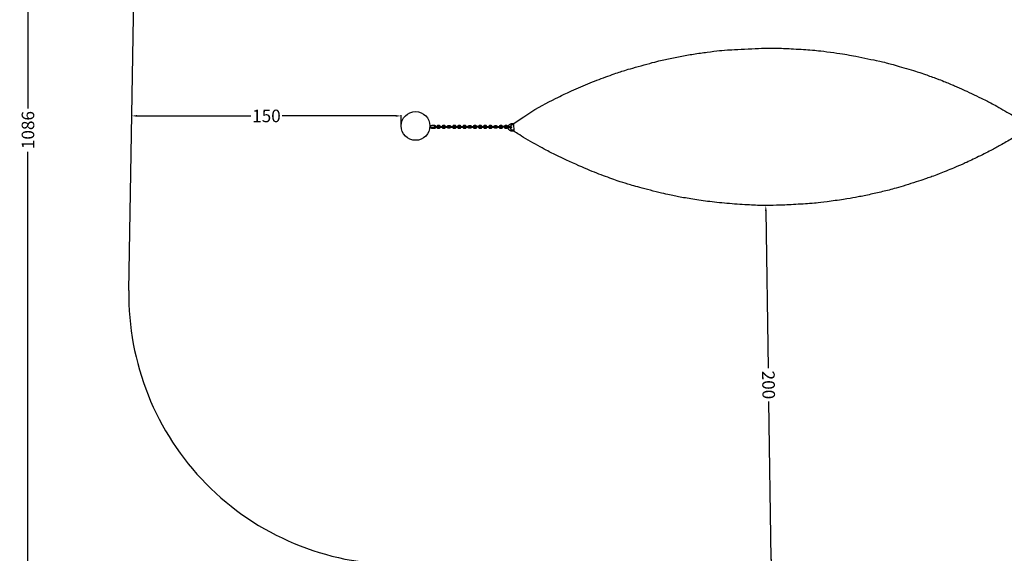
# Model space of a CAD drawing. Units: millimetres. Extents: x -50 to 1046, y -1154 to 31.
# Drawn here: x -50 to 498, y -823 to -525 of the extents above; entities that cross this region are included whole.
import ezdxf

# ---------------------------------------------------------------- set-up
doc = ezdxf.new("R2010")
doc.units = ezdxf.units.MM
doc.header["$MEASUREMENT"] = 0
for name, color, linetype, true_color in [('Dimensions', 7, 'Continuous', 0x000000), ('Equipment', 7, 'Continuous', 0x000000), ('Safety area', 7, 'Continuous', 0x000000)]:
    doc.layers.add(name, color=color, linetype=linetype, true_color=true_color)
doc.styles.add('Arial', font='txt')
doc.dimstyles.new('Default', dxfattribs={"dimtxt": 7, "dimasz": 3, "dimexe": 0.5, "dimexo": 0.5, "dimgap": 0.25, "dimtad": 0, "dimtoh": 1, "dimdec": 0, "dimzin": 1, "dimdsep": 46, "dimtxsty": 'Arial', "dimcen": 0.5, "dimadec": 0, "dimazin": 0, "dimtfac": 1, "dimtdec": 4, "dimtix": 1, "dimtmove": 1, "dimatfit": 3, "dimfxl": 0, "dimtolj": 1, "dimtzin": 1, "dimarcsym": 0})

# ---------------------------------------------------------------- blocks, each defined once
blk = doc.blocks.new('*D5')
at = {"layer": 'Defpoints', "color": 0}
for p in [(365.32, -628.93), (368.41, -828.76), (368.41, -828.76)]:
    blk.add_point(p, dxfattribs=at)
at = {"layer": 'Dimensions', "color": 0, "lineweight": -2}
for p, q in [((365.82, -628.93), (365.82, -628.93)), ((365.37, -631.93), (366.72, -719.6)), ((368.37, -825.76), (367.01, -738.1)), ((368.91, -828.75), (368.91, -828.75))]:
    blk.add_line(p, q, dxfattribs=at)
at = {"layer": 'Dimensions', "color": 0}
for points in [[(365.87, -631.92), (364.87, -631.94), (365.32, -628.93)], [(367.87, -825.77), (368.87, -825.75), (368.41, -828.76)]]:
    blk.add_solid(points, dxfattribs=at)
at = {"layer": 'Dimensions', "color": 0, "insert": (366.87, -728.85), "char_height": 7, "attachment_point": 5, "rotation": 270.8868, "style": 'Arial'}
blk.add_mtext('\\A1;200', dxfattribs=at)
blk = doc.blocks.new('*D7')
at = {"layer": 'Defpoints', "color": 0}
for p in [(702.35, -43.77), (-45.36, -1130.08), (692.28, -1130.08)]:
    blk.add_point(p, dxfattribs=at)
at = {"layer": 'Dimensions', "color": 0, "lineweight": -2}
for p, q in [((701.85, -43.77), (-45.86, -43.77)), ((-45.36, -46.77), (-45.36, -574.84)), ((-45.36, -1127.08), (-45.36, -599.01)), ((691.78, -1130.08), (-45.86, -1130.08))]:
    blk.add_line(p, q, dxfattribs=at)
at = {"layer": 'Dimensions', "color": 0}
for points in [[(-44.86, -46.77), (-45.86, -46.77), (-45.36, -43.77)], [(-45.86, -1127.08), (-44.86, -1127.08), (-45.36, -1130.08)]]:
    blk.add_solid(points, dxfattribs=at)
at = {"layer": 'Dimensions', "color": 0, "insert": (-45.36, -586.92), "char_height": 7, "attachment_point": 5, "rotation": 90, "style": 'Arial'}
blk.add_mtext('\\A1;1086', dxfattribs=at)
blk = doc.blocks.new('*D9')
at = {"layer": 'Defpoints', "color": 0}
for p in [(12.39, -579.03), (12.39, -582.12), (162.4, -584.61)]:
    blk.add_point(p, dxfattribs=at)
at = {"layer": 'Dimensions', "color": 0, "lineweight": -2}
for p, q in [((12.39, -581.62), (12.39, -578.53)), ((15.39, -579.03), (78.64, -579.03)), ((159.4, -579.03), (96.14, -579.03)), ((162.4, -584.11), (162.4, -578.53))]:
    blk.add_line(p, q, dxfattribs=at)
at = {"layer": 'Dimensions', "color": 0}
for points in [[(15.39, -578.53), (15.39, -579.53), (12.39, -579.03)], [(159.4, -579.53), (159.4, -578.53), (162.4, -579.03)]]:
    blk.add_solid(points, dxfattribs=at)
at = {"layer": 'Dimensions', "color": 0, "insert": (87.39, -579.03), "char_height": 7, "attachment_point": 5, "style": 'Arial'}
blk.add_mtext('\\A1;150', dxfattribs=at)

msp = doc.modelspace()

# ---------------------------------------------------------------- linework, layer by layer
at = {"layer": 'Equipment'}
for points in [[(225.12, -583.26), (228.05, -581.26), (230.67, -579.49), (236.76, -575.47), (239.17, -574.09), (244.51, -571.24)], [(178.34, -585.52), (178.76, -585.53)], [(178.79, -584.68), (178.4, -584.67)], [(178.79, -584.68), (178.76, -585.53)], [(180.68, -585.7), (178.84, -585.65)], [(180.65, -584.54), (178.95, -584.48)], [(180.86, -584.94), (182.62, -584.92)], [(180.88, -585.22), (182.6, -585.21)], [(183.64, -584.95), (185.53, -584.93)], [(183.64, -585.23), (185.51, -585.21)], [(186.54, -584.95), (188.43, -584.93)], [(186.54, -585.23), (188.41, -585.21)], [(189.52, -584.95), (191.41, -584.93)], [(189.52, -585.23), (191.39, -585.21)], [(192.29, -584.97), (194.18, -584.95)], [(192.29, -585.25), (194.16, -585.23)], [(195.19, -584.97), (197.08, -584.95)], [(195.19, -585.26), (197.06, -585.24)], [(198.09, -584.97), (199.98, -584.95)], [(198.09, -585.26), (199.96, -585.24)], [(201.07, -584.97), (202.96, -584.95)], [(201.08, -585.26), (202.94, -585.24)], [(205.81, -584.97), (203.92, -584.95)], [(205.81, -585.26), (203.95, -585.24)], [(206.69, -584.99), (208.58, -584.97)], [(206.69, -585.27), (208.56, -585.26)], [(209.6, -584.99), (211.48, -584.98)], [(209.6, -585.28), (211.46, -585.26)], [(212.5, -584.99), (214.38, -584.98)], [(212.5, -585.28), (214.36, -585.26)], [(215.48, -584.99), (217.36, -584.98)], [(215.48, -585.28), (217.34, -585.26)], [(220.21, -584.99), (218.33, -584.98)], [(220.21, -585.28), (218.35, -585.26)], [(222.88, -585.14), (222.37, -585.14), (222.23, -585.14), (222.1, -585.14), (221.97, -585.13), (221.77, -585.12), (221.61, -585.1)], [(225.21, -587.65), (225.12, -583.26)]]:
    msp.add_lwpolyline(points, dxfattribs=at)
msp.add_circle((170.4, -584.61), 8, dxfattribs=at)
for points, degree in [([(244.51, -571.24), (250.6, -568.16), (252.66, -567.14), (264.09, -562.02), (273.63, -558.19), (283.84, -554.62), (288.03, -553.24), (303.73, -548.89), (310.14, -547.39), (317.61, -545.87), (325.14, -544.56), (332.69, -543.47), (340.28, -542.59), (343.76, -542.29), (363.16, -541.27), (371.56, -541.29), (378.44, -541.49), (391.64, -542.41), (393.69, -542.58), (401.27, -543.46), (408.83, -544.55), (411.67, -545.04), (429.33, -548.67), (431.63, -549.22), (438.63, -551.07), (451.48, -555.04), (453.18, -555.6), (461.44, -558.6), (463.6, -559.45), (471.18, -562.56), (474.41, -563.93), (488.11, -570.49), (490.71, -571.88), (501.38, -577.82), (507.91, -581.82), (509.85, -583.09), (511.4, -584.1)], 3), ([(178.84, -585.65), (178.8, -585.6), (178.76, -585.53)], 2), ([(178.95, -584.48), (178.87, -584.57), (178.79, -584.68)], 2), ([(181.64, -584.93), (181.62, -584.86), (181.56, -584.74), (181.42, -584.6), (181.23, -584.47), (181.11, -584.42), (180.97, -584.39), (180.84, -584.38), (180.12, -584.37), (179.48, -584.37), (179.39, -584.37), (179.35, -584.41), (179.31, -584.51)], 3), ([(181.7, -585.22), (181.69, -585.33), (181.67, -585.44), (181.63, -585.56), (181.59, -585.63), (181.55, -585.68), (181.5, -585.75), (181.43, -585.84), (181.35, -585.89), (181.24, -585.95), (181.14, -585.99), (181.05, -586.03), (180.89, -586.05), (180.19, -586.05), (180.05, -586.05), (179.48, -586.05), (179.44, -586.04), (179.38, -586.02), (179.34, -585.99), (179.32, -585.93), (179.31, -585.87), (179.31, -585.83), (179.35, -585.7), (179.4, -585.68)], 3), ([(180.65, -584.54), (180.76, -584.65), (180.84, -584.79), (180.86, -584.99), (180.88, -585.12), (180.88, -585.27), (180.85, -585.4), (180.74, -585.62), (180.68, -585.7)], 3), ([(181.24, -585.22), (181.21, -585.37), (181.17, -585.44), (181.1, -585.53), (181.02, -585.58), (180.89, -585.62), (180.74, -585.62)], 3), ([(180.81, -584.79), (180.94, -584.81), (181, -584.83), (181.1, -584.9), (181.14, -584.94)], 3), ([(182.6, -585.21), (182.62, -585.21), (182.68, -585.19), (182.72, -585.16), (182.74, -585.11), (182.76, -585.07), (182.74, -585.01), (182.72, -584.97), (182.67, -584.94), (182.62, -584.92)], 3), ([(183.64, -584.95), (183.58, -584.96), (183.54, -585), (183.52, -585.04), (183.51, -585.09), (183.52, -585.14), (183.54, -585.18), (183.58, -585.21), (183.64, -585.23)], 3), ([(185.51, -585.21), (185.53, -585.21), (185.58, -585.2), (185.62, -585.16), (185.65, -585.12), (185.66, -585.08), (185.65, -585.02), (185.62, -584.98), (185.58, -584.95), (185.53, -584.93)], 3), ([(186.54, -584.95), (186.48, -584.96), (186.44, -585), (186.42, -585.04), (186.41, -585.09), (186.42, -585.14), (186.44, -585.18), (186.49, -585.21), (186.54, -585.23)], 3), ([(189.99, -585.23), (189.9, -585.46), (189.71, -585.72), (189.5, -585.82), (189.38, -585.85), (189.12, -585.85), (188.78, -585.85), (188.63, -585.84), (188.43, -585.79), (188.31, -585.72), (188.16, -585.57), (188.07, -585.42), (187.99, -585.29), (187.99, -585.22)], 3), ([(189.67, -585.23), (189.6, -585.36), (189.51, -585.47), (189.43, -585.55), (189.27, -585.57), (188.74, -585.57), (188.53, -585.51), (188.39, -585.44), (188.33, -585.35), (188.33, -585.22)], 3), ([(188.41, -585.21), (188.43, -585.21), (188.48, -585.2), (188.52, -585.16), (188.55, -585.12), (188.56, -585.08), (188.55, -585.02), (188.52, -584.98), (188.48, -584.95), (188.43, -584.93)], 3), ([(189.52, -584.95), (189.47, -584.96), (189.42, -585), (189.4, -585.04), (189.39, -585.09), (189.4, -585.14), (189.42, -585.18), (189.47, -585.21), (189.52, -585.23)], 3), ([(191.39, -585.21), (191.41, -585.21), (191.46, -585.2), (191.5, -585.16), (191.53, -585.12), (191.54, -585.08), (191.53, -585.02), (191.5, -584.98), (191.46, -584.95), (191.41, -584.93)], 3), ([(192.29, -584.97), (192.23, -584.98), (192.19, -585.01), (192.16, -585.06), (192.15, -585.11), (192.16, -585.16), (192.19, -585.2), (192.23, -585.23), (192.29, -585.25)], 3), ([(194.16, -585.23), (194.18, -585.23), (194.23, -585.22), (194.27, -585.18), (194.3, -585.14), (194.31, -585.1), (194.3, -585.04), (194.27, -585), (194.23, -584.96), (194.18, -584.95)], 3), ([(195.19, -584.97), (195.14, -584.99), (195.09, -585.02), (195.07, -585.07), (195.06, -585.11), (195.07, -585.16), (195.1, -585.21), (195.14, -585.24), (195.19, -585.26)], 3), ([(197.06, -585.24), (197.08, -585.24), (197.13, -585.22), (197.17, -585.19), (197.2, -585.15), (197.21, -585.1), (197.2, -585.05), (197.17, -585), (197.13, -584.97), (197.08, -584.95)], 3), ([(198.09, -584.97), (198.04, -584.99), (198, -585.02), (197.97, -585.07), (197.96, -585.11), (197.97, -585.16), (198, -585.21), (198.04, -585.24), (198.09, -585.26)], 3), ([(201.54, -585.25), (201.46, -585.48), (201.26, -585.75), (201.05, -585.84), (200.93, -585.87), (200.67, -585.88), (200.33, -585.88), (200.18, -585.87), (199.98, -585.81), (199.86, -585.75), (199.72, -585.59), (199.63, -585.44), (199.54, -585.32), (199.54, -585.25)], 3), ([(201.23, -585.26), (201.15, -585.39), (201.07, -585.49), (200.98, -585.58), (200.83, -585.6), (200.29, -585.59), (200.08, -585.54), (199.94, -585.46), (199.88, -585.38), (199.88, -585.24)], 3), ([(199.96, -585.24), (199.98, -585.24), (200.03, -585.22), (200.07, -585.19), (200.1, -585.15), (200.11, -585.1), (200.1, -585.05), (200.07, -585), (200.03, -584.97), (199.98, -584.95)], 3), ([(201.07, -584.97), (201.02, -584.99), (200.98, -585.02), (200.95, -585.07), (200.94, -585.11), (200.95, -585.16), (200.98, -585.21), (201.02, -585.24), (201.08, -585.26)], 3), ([(202.46, -585.25), (202.46, -585.28), (202.51, -585.42), (202.54, -585.5), (202.65, -585.63), (202.7, -585.68), (202.81, -585.76), (202.9, -585.81), (203.02, -585.84), (203.16, -585.87), (203.84, -585.86), (203.95, -585.84), (204.01, -585.82), (204.09, -585.78), (204.2, -585.71), (204.25, -585.66), (204.3, -585.59), (204.34, -585.54), (204.37, -585.48), (204.4, -585.43), (204.43, -585.36), (204.44, -585.3), (204.46, -585.24)], 3), ([(204.44, -584.96), (204.42, -584.9), (204.4, -584.85), (204.37, -584.8), (204.33, -584.72), (204.28, -584.65), (204.21, -584.59), (204.11, -584.51), (204.08, -584.5), (204.02, -584.47), (203.95, -584.45), (203.89, -584.43), (203.82, -584.42), (203.48, -584.42), (203.15, -584.41), (203, -584.43), (202.88, -584.47), (202.75, -584.55), (202.61, -584.67), (202.55, -584.75), (202.48, -584.9), (202.47, -584.97)], 3), ([(202.78, -584.96), (202.8, -584.91), (202.84, -584.85), (202.87, -584.82), (202.9, -584.79), (202.93, -584.76), (202.96, -584.74), (203, -584.71), (203.04, -584.7), (203.82, -584.71), (203.86, -584.72), (203.9, -584.73), (203.95, -584.76), (203.98, -584.78), (204.01, -584.81), (204.04, -584.84), (204.07, -584.88), (204.09, -584.91), (204.11, -584.95)], 3), ([(204.14, -585.24), (204.13, -585.29), (204.11, -585.33), (204.1, -585.36), (204.07, -585.4), (204.05, -585.44), (204.01, -585.49), (203.92, -585.54), (203.88, -585.56), (203.83, -585.58), (203.79, -585.58), (203.58, -585.58), (203.19, -585.59), (203.1, -585.56), (203.02, -585.54), (202.99, -585.52), (202.92, -585.47), (202.86, -585.41), (202.81, -585.34), (202.78, -585.26), (202.78, -585.25)], 3), ([(202.94, -585.24), (202.96, -585.24), (203.01, -585.22), (203.05, -585.19), (203.08, -585.15), (203.09, -585.1), (203.08, -585.05), (203.05, -585), (203.01, -584.97), (202.96, -584.95)], 3), ([(203.95, -585.24), (203.92, -585.24), (203.87, -585.22), (203.83, -585.19), (203.8, -585.15), (203.79, -585.1), (203.8, -585.05), (203.83, -585), (203.87, -584.97), (203.92, -584.95)], 3), ([(205.81, -584.97), (205.87, -584.99), (205.91, -585.02), (205.94, -585.07), (205.95, -585.11), (205.94, -585.16), (205.91, -585.21), (205.87, -585.24), (205.81, -585.26)], 3), ([(206.69, -584.99), (206.63, -585.01), (206.59, -585.04), (206.57, -585.08), (206.56, -585.13), (206.57, -585.18), (206.59, -585.22), (206.64, -585.26), (206.69, -585.27)], 3), ([(208.56, -585.26), (208.58, -585.26), (208.63, -585.24), (208.67, -585.21), (208.7, -585.16), (208.71, -585.12), (208.7, -585.06), (208.67, -585.02), (208.63, -584.99), (208.58, -584.97)], 3), ([(209.6, -584.99), (209.54, -585.01), (209.5, -585.04), (209.47, -585.09), (209.46, -585.14), (209.47, -585.19), (209.5, -585.23), (209.54, -585.26), (209.6, -585.28)], 3), ([(211.46, -585.26), (211.48, -585.26), (211.53, -585.24), (211.58, -585.21), (211.6, -585.17), (211.61, -585.13), (211.6, -585.07), (211.57, -585.03), (211.53, -584.99), (211.48, -584.98)], 3), ([(212.5, -584.99), (212.44, -585.01), (212.4, -585.04), (212.37, -585.09), (212.36, -585.14), (212.37, -585.19), (212.4, -585.23), (212.44, -585.26), (212.5, -585.28)], 3), ([(215.94, -585.28), (215.86, -585.51), (215.66, -585.77), (215.45, -585.87), (215.33, -585.89), (215.07, -585.9), (214.73, -585.9), (214.58, -585.89), (214.38, -585.84), (214.26, -585.77), (214.12, -585.61), (214.03, -585.47), (213.94, -585.34), (213.95, -585.27)], 3), ([(215.63, -585.28), (215.55, -585.41), (215.47, -585.51), (215.38, -585.6), (215.23, -585.62), (214.69, -585.62), (214.48, -585.56), (214.34, -585.49), (214.29, -585.4), (214.28, -585.26)], 3), ([(214.36, -585.26), (214.38, -585.26), (214.43, -585.24), (214.48, -585.21), (214.5, -585.17), (214.52, -585.13), (214.5, -585.07), (214.48, -585.03), (214.43, -584.99), (214.38, -584.98)], 3), ([(215.48, -584.99), (215.42, -585.01), (215.38, -585.04), (215.35, -585.09), (215.34, -585.14), (215.35, -585.19), (215.38, -585.23), (215.42, -585.26), (215.48, -585.28)], 3), ([(218.84, -584.98), (218.82, -584.92), (218.8, -584.87), (218.77, -584.82), (218.73, -584.74), (218.68, -584.67), (218.61, -584.61), (218.51, -584.53), (218.48, -584.52), (218.42, -584.49), (218.36, -584.47), (218.29, -584.45), (218.23, -584.44), (217.88, -584.44), (217.55, -584.43), (217.4, -584.45), (217.29, -584.49), (217.15, -584.57), (217.01, -584.69), (216.95, -584.77), (216.88, -584.92), (216.87, -584.99)], 3), ([(216.87, -585.27), (216.87, -585.3), (216.91, -585.44), (216.94, -585.52), (217.06, -585.66), (217.1, -585.7), (217.21, -585.78), (217.3, -585.83), (217.42, -585.86), (217.56, -585.9), (218.25, -585.89), (218.35, -585.87), (218.42, -585.84), (218.5, -585.81), (218.61, -585.73), (218.66, -585.68), (218.7, -585.62), (218.74, -585.56), (218.78, -585.51), (218.81, -585.45), (218.83, -585.39), (218.85, -585.32), (218.86, -585.27)], 3), ([(218.54, -585.26), (218.53, -585.31), (218.52, -585.35), (218.5, -585.39), (218.48, -585.42), (218.45, -585.46), (218.41, -585.51), (218.32, -585.57), (218.29, -585.58), (218.23, -585.6), (218.19, -585.61), (217.98, -585.61), (217.59, -585.61), (217.5, -585.58), (217.43, -585.56), (217.39, -585.54), (217.32, -585.49), (217.26, -585.43), (217.21, -585.36), (217.18, -585.28), (217.19, -585.27)], 3), ([(217.19, -584.99), (217.2, -584.94), (217.24, -584.87), (217.27, -584.84), (217.3, -584.81), (217.33, -584.78), (217.36, -584.76), (217.4, -584.74), (217.44, -584.72), (218.22, -584.73), (218.26, -584.74), (218.3, -584.75), (218.35, -584.78), (218.38, -584.81), (218.41, -584.84), (218.44, -584.87), (218.47, -584.9), (218.49, -584.94), (218.51, -584.97)], 3), ([(217.34, -585.26), (217.36, -585.26), (217.41, -585.24), (217.46, -585.21), (217.48, -585.17), (217.5, -585.13), (217.48, -585.07), (217.46, -585.03), (217.41, -584.99), (217.36, -584.98)], 3), ([(218.35, -585.26), (218.33, -585.26), (218.27, -585.24), (218.23, -585.21), (218.21, -585.17), (218.19, -585.13), (218.21, -585.07), (218.23, -585.03), (218.28, -584.99), (218.33, -584.98)], 3), ([(220.21, -584.99), (220.27, -585.01), (220.31, -585.04), (220.34, -585.09), (220.35, -585.14), (220.34, -585.19), (220.31, -585.23), (220.27, -585.26), (220.21, -585.28)], 3), ([(222.85, -585.56), (222.8, -585.56), (222.66, -585.56), (222.56, -585.56), (222.21, -585.56), (222.07, -585.56), (222, -585.55), (221.82, -585.54), (221.64, -585.53), (221.6, -585.53), (221.49, -585.51), (221.38, -585.5), (221.31, -585.49), (221.21, -585.46), (221.13, -585.44), (221.08, -585.42), (221.01, -585.36), (220.97, -585.28), (220.96, -585.21), (220.98, -585.14), (221.02, -585.07), (221.11, -585.02), (221.22, -584.99), (221.29, -584.98), (221.42, -584.97)], 3), ([(221.61, -585.1), (221.55, -585.09), (221.5, -585.09), (221.45, -585.08), (221.38, -585.07), (221.35, -585.06), (221.31, -585.05), (221.29, -585.05), (221.27, -585.04), (221.25, -585.03), (221.25, -585.02), (221.26, -585.01), (221.28, -585), (221.3, -585), (221.32, -584.99), (221.36, -584.99), (221.4, -584.98), (221.42, -584.98)], 3), ([(222, -584.97), (221.97, -584.97), (221.93, -584.97), (221.75, -584.97)], 3), ([(223.15, -584.91), (223.24, -584.9), (223.37, -584.9), (223.49, -584.93), (223.57, -584.97), (223.64, -585.02), (223.69, -585.09), (223.74, -585.16), (223.77, -585.26), (223.77, -585.35), (223.76, -585.43), (223.74, -585.52), (223.69, -585.59), (223.64, -585.66), (223.57, -585.72), (223.47, -585.77), (223.38, -585.8), (223.29, -585.81), (223.16, -585.8), (223.07, -585.77), (223, -585.72), (222.97, -585.71), (222.9, -585.65), (222.85, -585.58), (222.85, -585.56)], 3), ([(223.15, -584.91), (223.09, -584.94), (223.06, -584.95), (222.98, -585), (222.96, -585.02), (222.9, -585.08), (222.86, -585.14)], 3), ([(511.44, -585.97), (505.4, -589.85), (501.96, -591.91), (494.8, -596.03), (490.61, -598.27), (481.31, -602.98), (474.41, -606.16), (471.02, -607.61), (460.34, -611.93), (458.69, -612.52), (451.26, -615.13), (438.09, -619.27), (431.38, -620.96), (423.83, -622.73), (416.35, -624.25), (411.39, -625.11), (401.27, -626.65), (393.69, -627.53), (391.34, -627.73), (378.44, -628.63), (371.25, -628.83), (364.02, -629.02), (355.52, -628.63), (343.46, -627.81), (332.69, -626.66), (323.43, -625.27), (315.59, -623.85), (310.14, -622.74), (295.34, -619.05), (288.03, -616.89), (283.63, -615.45), (273.63, -611.95), (263.93, -608.05), (248.02, -600.7), (244.41, -598.85), (232.59, -592.29), (226.59, -588.59), (225.21, -587.65)], 3), ([(224.62, -586.86), (224.69, -586.88), (224.75, -586.94), (224.79, -587.04), (224.81, -587.15), (224.81, -587.28), (224.79, -587.4), (224.74, -587.49), (224.68, -587.55), (224.61, -587.58)], 3)]:
    msp.add_open_spline(points, degree=degree, dxfattribs=at)
for points, knots in [([(184.16, -584.94), (184.15, -584.86), (184.12, -584.81), (184.09, -584.76), (184.05, -584.68), (184, -584.61), (183.93, -584.55), (183.83, -584.47), (183.8, -584.46), (183.74, -584.43), (183.68, -584.41), (183.61, -584.39), (183.55, -584.38), (183.2, -584.38), (182.87, -584.37), (182.72, -584.39), (182.61, -584.43), (182.47, -584.51), (182.33, -584.63), (182.27, -584.71), (182.2, -584.86), (182.19, -584.93)], [-0.048608, -0.048608, -0.048608, -0.048608, 0.422078, 0.844156, 1.266234, 1.688312, 2.11039, 2.532467, 2.954545, 3.376623, 3.798701, 4.220779, 4.642857, 5.064935, 5.487013, 5.909091, 6.331169, 6.753247, 7.175325, 7.597402, 8.01948, 8.01948, 8.01948, 8.01948]), ([(182.19, -585.21), (182.19, -585.24), (182.23, -585.38), (182.26, -585.46), (182.38, -585.59), (182.43, -585.64), (182.53, -585.72), (182.62, -585.77), (182.74, -585.8), (182.88, -585.83), (183.57, -585.82), (183.67, -585.8), (183.74, -585.78), (183.82, -585.74), (183.93, -585.67), (183.98, -585.62), (184.03, -585.55), (184.06, -585.5), (184.1, -585.44), (184.13, -585.39), (184.15, -585.33), (184.16, -585.27), (184.18, -585.23)], [0, 0, 0, 0, 0.408435, 0.81687, 1.225305, 1.63374, 2.042175, 2.45061, 2.859045, 3.267481, 3.675916, 4.084351, 4.492786, 4.901221, 5.309656, 5.718091, 6.126526, 6.534961, 6.943396, 7.351831, 7.760266, 8.110626, 8.110626, 8.110626, 8.110626]), ([(183.86, -585.23), (183.85, -585.26), (183.83, -585.29), (183.82, -585.32), (183.8, -585.36), (183.77, -585.4), (183.73, -585.45), (183.64, -585.5), (183.61, -585.52), (183.55, -585.54), (183.51, -585.54), (183.31, -585.54), (182.92, -585.55), (182.82, -585.52), (182.75, -585.5), (182.71, -585.48), (182.64, -585.43), (182.58, -585.37), (182.54, -585.3), (182.5, -585.22), (182.51, -585.21)], [0.095937, 0.095937, 0.095937, 0.095937, 0.404079, 0.808158, 1.212237, 1.616316, 2.020394, 2.424473, 2.828552, 3.232631, 3.63671, 4.040789, 4.444868, 4.848947, 5.253025, 5.657104, 6.061183, 6.465262, 6.869341, 7.27342, 7.27342, 7.27342, 7.27342]), ([(182.51, -584.92), (182.52, -584.87), (182.56, -584.81), (182.59, -584.78), (182.62, -584.75), (182.65, -584.72), (182.69, -584.7), (182.72, -584.67), (182.76, -584.66), (183.54, -584.67), (183.58, -584.68), (183.62, -584.69), (183.67, -584.72), (183.7, -584.74), (183.73, -584.77), (183.76, -584.8), (183.79, -584.84), (183.82, -584.88), (183.85, -584.94)], [0, 0, 0, 0, 0.097355, 0.194711, 0.292066, 0.389421, 0.486777, 0.584132, 0.681487, 0.778842, 0.876198, 0.973553, 1.070908, 1.168264, 1.265619, 1.362974, 1.46033, 1.582903, 1.582903, 1.582903, 1.582903]), ([(187.07, -584.94), (187.06, -584.87), (187.03, -584.81), (187, -584.76), (186.96, -584.68), (186.91, -584.62), (186.85, -584.55), (186.74, -584.48), (186.71, -584.46), (186.65, -584.43), (186.59, -584.41), (186.52, -584.4), (186.46, -584.39), (186.11, -584.38), (185.78, -584.38), (185.64, -584.4), (185.52, -584.44), (185.38, -584.51), (185.25, -584.63), (185.18, -584.71), (185.11, -584.87), (185.1, -584.93)], [-0.034391, -0.034391, -0.034391, -0.034391, 0.422078, 0.844156, 1.266234, 1.688312, 2.11039, 2.532467, 2.954545, 3.376623, 3.798701, 4.220779, 4.642857, 5.064935, 5.487013, 5.909091, 6.331169, 6.753247, 7.175325, 7.597402, 8.01948, 8.01948, 8.01948, 8.01948]), ([(185.1, -585.22), (185.1, -585.25), (185.14, -585.39), (185.17, -585.47), (185.29, -585.6), (185.34, -585.65), (185.45, -585.72), (185.53, -585.77), (185.66, -585.8), (185.79, -585.84), (186.48, -585.83), (186.58, -585.81), (186.65, -585.79), (186.73, -585.75), (186.84, -585.67), (186.89, -585.63), (186.94, -585.56), (186.98, -585.51), (187.01, -585.45), (187.04, -585.39), (187.06, -585.33), (187.08, -585.27), (187.09, -585.23)], [0, 0, 0, 0, 0.408435, 0.81687, 1.225305, 1.63374, 2.042175, 2.45061, 2.859045, 3.267481, 3.675916, 4.084351, 4.492786, 4.901221, 5.309656, 5.718091, 6.126526, 6.534961, 6.943396, 7.351831, 7.760266, 8.129554, 8.129554, 8.129554, 8.129554]), ([(186.77, -585.23), (186.76, -585.26), (186.75, -585.3), (186.73, -585.33), (186.71, -585.37), (186.68, -585.4), (186.64, -585.46), (186.56, -585.51), (186.52, -585.53), (186.46, -585.54), (186.42, -585.55), (186.22, -585.55), (185.83, -585.55), (185.74, -585.53), (185.66, -585.5), (185.62, -585.48), (185.55, -585.44), (185.49, -585.38), (185.45, -585.31), (185.41, -585.23), (185.42, -585.22)], [0.069691, 0.069691, 0.069691, 0.069691, 0.404079, 0.808158, 1.212237, 1.616316, 2.020394, 2.424473, 2.828552, 3.232631, 3.63671, 4.040789, 4.444868, 4.848947, 5.253025, 5.657104, 6.061183, 6.465262, 6.869341, 7.27342, 7.27342, 7.27342, 7.27342]), ([(185.42, -584.93), (185.43, -584.88), (185.48, -584.82), (185.5, -584.78), (185.53, -584.75), (185.56, -584.73), (185.6, -584.7), (185.63, -584.68), (185.67, -584.66), (186.45, -584.67), (186.49, -584.68), (186.53, -584.7), (186.58, -584.73), (186.61, -584.75), (186.65, -584.78), (186.67, -584.81), (186.7, -584.85), (186.73, -584.89), (186.76, -584.94)], [0, 0, 0, 0, 0.097355, 0.194711, 0.292066, 0.389421, 0.486777, 0.584132, 0.681487, 0.778842, 0.876198, 0.973553, 1.070908, 1.168264, 1.265619, 1.362974, 1.46033, 1.578295, 1.578295, 1.578295, 1.578295]), ([(187.99, -584.93), (188, -584.9), (188.03, -584.82), (188.06, -584.77), (188.1, -584.68), (188.19, -584.58), (188.26, -584.53), (188.3, -584.5), (188.34, -584.48), (188.41, -584.45), (188.47, -584.43), (188.53, -584.41), (188.63, -584.39), (188.82, -584.39), (189.51, -584.41), (189.57, -584.44), (189.65, -584.48), (189.71, -584.54), (189.75, -584.57), (189.84, -584.67), (189.88, -584.73), (189.91, -584.79), (189.93, -584.85), (189.95, -584.89), (189.95, -584.94)], [0.131448, 0.131448, 0.131448, 0.131448, 0.260808, 0.391211, 0.521615, 0.652019, 0.782423, 0.912827, 1.043231, 1.173634, 1.304038, 1.434442, 1.564846, 1.69525, 1.825654, 1.956057, 2.086461, 2.216865, 2.347269, 2.477673, 2.608076, 2.73848, 2.868884, 2.985951, 2.985951, 2.985951, 2.985951]), ([(188.32, -584.93), (188.33, -584.91), (188.35, -584.88), (188.38, -584.82), (188.41, -584.79), (188.48, -584.74), (188.57, -584.7), (188.64, -584.68), (189.32, -584.68), (189.39, -584.68), (189.42, -584.69), (189.48, -584.72), (189.55, -584.8), (189.6, -584.85), (189.62, -584.9), (189.63, -584.95)], [0.168746, 0.168746, 0.168746, 0.168746, 0.296818, 0.445227, 0.593635, 0.742044, 0.890453, 1.038862, 1.187271, 1.33568, 1.484089, 1.632497, 1.780906, 1.929315, 2.049401, 2.049401, 2.049401, 2.049401]), ([(192.95, -584.96), (192.94, -584.88), (192.91, -584.83), (192.88, -584.78), (192.84, -584.7), (192.79, -584.63), (192.73, -584.57), (192.62, -584.49), (192.59, -584.48), (192.53, -584.45), (192.47, -584.43), (192.4, -584.41), (192.34, -584.4), (191.99, -584.4), (191.66, -584.39), (191.51, -584.41), (191.4, -584.45), (191.26, -584.53), (191.13, -584.65), (191.06, -584.73), (190.99, -584.88), (190.98, -584.95)], [-0.040314, -0.040314, -0.040314, -0.040314, 0.422078, 0.844156, 1.266234, 1.688312, 2.11039, 2.532467, 2.954545, 3.376623, 3.798701, 4.220779, 4.642857, 5.064935, 5.487013, 5.909091, 6.331169, 6.753247, 7.175325, 7.597402, 8.01948, 8.01948, 8.01948, 8.01948]), ([(190.98, -585.23), (190.98, -585.26), (191.02, -585.4), (191.05, -585.48), (191.17, -585.62), (191.22, -585.66), (191.33, -585.74), (191.41, -585.79), (191.53, -585.82), (191.67, -585.85), (192.36, -585.84), (192.46, -585.82), (192.53, -585.8), (192.61, -585.76), (192.72, -585.69), (192.77, -585.64), (192.82, -585.58), (192.85, -585.52), (192.89, -585.47), (192.92, -585.41), (192.94, -585.35), (192.95, -585.29), (192.97, -585.24)], [0, 0, 0, 0, 0.408435, 0.81687, 1.225305, 1.63374, 2.042175, 2.45061, 2.859045, 3.267481, 3.675916, 4.084351, 4.492786, 4.901221, 5.309656, 5.718091, 6.126526, 6.534961, 6.943396, 7.351831, 7.760266, 8.121802, 8.121802, 8.121802, 8.121802]), ([(192.65, -585.25), (192.64, -585.28), (192.63, -585.31), (192.61, -585.35), (192.59, -585.38), (192.56, -585.42), (192.52, -585.47), (192.43, -585.52), (192.4, -585.54), (192.34, -585.56), (192.3, -585.56), (192.1, -585.56), (191.71, -585.57), (191.62, -585.54), (191.54, -585.52), (191.5, -585.5), (191.43, -585.45), (191.37, -585.39), (191.33, -585.32), (191.29, -585.24), (191.3, -585.23)], [0.080327, 0.080327, 0.080327, 0.080327, 0.404079, 0.808158, 1.212237, 1.616316, 2.020394, 2.424473, 2.828552, 3.232631, 3.63671, 4.040789, 4.444868, 4.848947, 5.253025, 5.657104, 6.061183, 6.465262, 6.869341, 7.27342, 7.27342, 7.27342, 7.27342]), ([(191.3, -584.95), (191.31, -584.9), (191.36, -584.83), (191.38, -584.8), (191.41, -584.77), (191.44, -584.74), (191.48, -584.72), (191.51, -584.7), (191.55, -584.68), (192.33, -584.69), (192.37, -584.7), (192.41, -584.71), (192.46, -584.74), (192.49, -584.77), (192.52, -584.79), (192.55, -584.82), (192.58, -584.86), (192.61, -584.9), (192.64, -584.96)], [0, 0, 0, 0, 0.097355, 0.194711, 0.292066, 0.389421, 0.486777, 0.584132, 0.681487, 0.778842, 0.876198, 0.973553, 1.070908, 1.168264, 1.265619, 1.362974, 1.46033, 1.58022, 1.58022, 1.58022, 1.58022]), ([(195.72, -584.97), (195.7, -584.89), (195.67, -584.83), (195.64, -584.78), (195.6, -584.7), (195.55, -584.63), (195.49, -584.57), (195.38, -584.5), (195.35, -584.48), (195.29, -584.45), (195.23, -584.43), (195.16, -584.42), (195.1, -584.41), (194.76, -584.4), (194.42, -584.39), (194.28, -584.42), (194.16, -584.46), (194.02, -584.53), (193.89, -584.65), (193.82, -584.73), (193.75, -584.89), (193.74, -584.95)], [-0.048608, -0.048608, -0.048608, -0.048608, 0.422078, 0.844156, 1.266234, 1.688312, 2.11039, 2.532467, 2.954545, 3.376623, 3.798701, 4.220779, 4.642857, 5.064935, 5.487013, 5.909091, 6.331169, 6.753247, 7.175325, 7.597402, 8.01948, 8.01948, 8.01948, 8.01948]), ([(193.74, -585.24), (193.74, -585.26), (193.78, -585.41), (193.81, -585.48), (193.93, -585.62), (193.98, -585.67), (194.09, -585.74), (194.17, -585.79), (194.3, -585.82), (194.43, -585.86), (195.12, -585.85), (195.23, -585.83), (195.29, -585.81), (195.37, -585.77), (195.48, -585.69), (195.53, -585.65), (195.58, -585.58), (195.62, -585.53), (195.65, -585.47), (195.68, -585.41), (195.7, -585.35), (195.72, -585.29), (195.73, -585.25)], [0, 0, 0, 0, 0.408435, 0.81687, 1.225305, 1.63374, 2.042175, 2.45061, 2.859045, 3.267481, 3.675916, 4.084351, 4.492786, 4.901221, 5.309656, 5.718091, 6.126526, 6.534961, 6.943396, 7.351831, 7.760266, 8.110626, 8.110626, 8.110626, 8.110626]), ([(195.41, -585.25), (195.4, -585.28), (195.39, -585.31), (195.37, -585.35), (195.35, -585.39), (195.32, -585.42), (195.29, -585.47), (195.2, -585.53), (195.16, -585.55), (195.1, -585.56), (195.06, -585.57), (194.86, -585.57), (194.47, -585.57), (194.38, -585.55), (194.3, -585.52), (194.26, -585.5), (194.19, -585.46), (194.13, -585.39), (194.09, -585.32), (194.05, -585.25), (194.06, -585.24)], [0.095937, 0.095937, 0.095937, 0.095937, 0.404079, 0.808158, 1.212237, 1.616316, 2.020394, 2.424473, 2.828552, 3.232631, 3.63671, 4.040789, 4.444868, 4.848947, 5.253025, 5.657104, 6.061183, 6.465262, 6.869341, 7.27342, 7.27342, 7.27342, 7.27342]), ([(194.06, -584.95), (194.08, -584.9), (194.12, -584.84), (194.14, -584.8), (194.17, -584.77), (194.2, -584.74), (194.24, -584.72), (194.27, -584.7), (194.31, -584.68), (195.09, -584.69), (195.13, -584.7), (195.17, -584.72), (195.22, -584.75), (195.25, -584.77), (195.29, -584.8), (195.32, -584.83), (195.34, -584.87), (195.37, -584.91), (195.4, -584.97)], [0, 0, 0, 0, 0.097355, 0.194711, 0.292066, 0.389421, 0.486777, 0.584132, 0.681487, 0.778842, 0.876198, 0.973553, 1.070908, 1.168264, 1.265619, 1.362974, 1.46033, 1.582903, 1.582903, 1.582903, 1.582903]), ([(198.63, -584.97), (198.61, -584.89), (198.58, -584.84), (198.56, -584.79), (198.51, -584.71), (198.46, -584.64), (198.4, -584.58), (198.29, -584.5), (198.26, -584.49), (198.2, -584.46), (198.14, -584.44), (198.08, -584.42), (198.01, -584.41), (197.67, -584.41), (197.33, -584.4), (197.19, -584.42), (197.07, -584.46), (196.93, -584.54), (196.8, -584.66), (196.73, -584.74), (196.66, -584.89), (196.65, -584.96)], [-0.034391, -0.034391, -0.034391, -0.034391, 0.422078, 0.844156, 1.266234, 1.688312, 2.11039, 2.532467, 2.954545, 3.376623, 3.798701, 4.220779, 4.642857, 5.064935, 5.487013, 5.909091, 6.331169, 6.753247, 7.175325, 7.597402, 8.01948, 8.01948, 8.01948, 8.01948]), ([(196.65, -585.24), (196.65, -585.27), (196.69, -585.41), (196.73, -585.49), (196.84, -585.63), (196.89, -585.67), (197, -585.75), (197.08, -585.8), (197.21, -585.83), (197.34, -585.87), (198.03, -585.85), (198.14, -585.84), (198.2, -585.81), (198.28, -585.77), (198.39, -585.7), (198.44, -585.65), (198.49, -585.59), (198.53, -585.53), (198.56, -585.48), (198.59, -585.42), (198.61, -585.36), (198.63, -585.3), (198.64, -585.25)], [0, 0, 0, 0, 0.408435, 0.81687, 1.225305, 1.63374, 2.042175, 2.45061, 2.859045, 3.267481, 3.675916, 4.084351, 4.492786, 4.901221, 5.309656, 5.718091, 6.126526, 6.534961, 6.943396, 7.351831, 7.760266, 8.129554, 8.129554, 8.129554, 8.129554]), ([(196.97, -584.96), (196.99, -584.91), (197.03, -584.84), (197.05, -584.81), (197.08, -584.78), (197.12, -584.75), (197.15, -584.73), (197.19, -584.71), (197.22, -584.69), (198, -584.7), (198.04, -584.71), (198.08, -584.72), (198.13, -584.75), (198.17, -584.78), (198.2, -584.8), (198.23, -584.84), (198.25, -584.87), (198.28, -584.91), (198.31, -584.97)], [0, 0, 0, 0, 0.097355, 0.194711, 0.292066, 0.389421, 0.486777, 0.584132, 0.681487, 0.778842, 0.876198, 0.973553, 1.070908, 1.168264, 1.265619, 1.362974, 1.46033, 1.578295, 1.578295, 1.578295, 1.578295]), ([(198.32, -585.25), (198.31, -585.29), (198.3, -585.32), (198.28, -585.36), (198.26, -585.39), (198.23, -585.43), (198.2, -585.48), (198.11, -585.53), (198.07, -585.55), (198.02, -585.57), (197.98, -585.58), (197.77, -585.58), (197.38, -585.58), (197.29, -585.55), (197.21, -585.53), (197.17, -585.51), (197.1, -585.46), (197.05, -585.4), (197, -585.33), (196.97, -585.25), (196.97, -585.24)], [0.069691, 0.069691, 0.069691, 0.069691, 0.404079, 0.808158, 1.212237, 1.616316, 2.020394, 2.424473, 2.828552, 3.232631, 3.63671, 4.040789, 4.444868, 4.848947, 5.253025, 5.657104, 6.061183, 6.465262, 6.869341, 7.27342, 7.27342, 7.27342, 7.27342]), ([(199.54, -584.96), (199.55, -584.92), (199.58, -584.85), (199.61, -584.79), (199.65, -584.71), (199.74, -584.61), (199.82, -584.55), (199.85, -584.53), (199.9, -584.5), (199.96, -584.47), (200.02, -584.45), (200.08, -584.44), (200.18, -584.42), (200.37, -584.42), (201.06, -584.44), (201.12, -584.47), (201.2, -584.51), (201.26, -584.57), (201.3, -584.59), (201.39, -584.7), (201.43, -584.75), (201.46, -584.81), (201.48, -584.87), (201.5, -584.92), (201.5, -584.97)], [0.131448, 0.131448, 0.131448, 0.131448, 0.260808, 0.391211, 0.521615, 0.652019, 0.782423, 0.912827, 1.043231, 1.173634, 1.304038, 1.434442, 1.564846, 1.69525, 1.825654, 1.956057, 2.086461, 2.216865, 2.347269, 2.477673, 2.608076, 2.73848, 2.868884, 2.985951, 2.985951, 2.985951, 2.985951]), ([(199.87, -584.96), (199.88, -584.93), (199.9, -584.9), (199.93, -584.85), (199.96, -584.82), (200.03, -584.77), (200.12, -584.72), (200.2, -584.71), (200.87, -584.7), (200.94, -584.7), (200.98, -584.72), (201.03, -584.75), (201.11, -584.82), (201.15, -584.88), (201.17, -584.93), (201.18, -584.97)], [0.168746, 0.168746, 0.168746, 0.168746, 0.296818, 0.445227, 0.593635, 0.742044, 0.890453, 1.038862, 1.187271, 1.33568, 1.484089, 1.632497, 1.780906, 1.929315, 2.049401, 2.049401, 2.049401, 2.049401]), ([(207.36, -584.98), (207.34, -584.91), (207.31, -584.85), (207.29, -584.8), (207.24, -584.72), (207.19, -584.65), (207.13, -584.59), (207.02, -584.52), (206.99, -584.5), (206.93, -584.47), (206.87, -584.45), (206.81, -584.43), (206.74, -584.43), (206.4, -584.42), (206.06, -584.41), (205.92, -584.44), (205.8, -584.47), (205.66, -584.55), (205.53, -584.67), (205.46, -584.75), (205.39, -584.91), (205.38, -584.97)], [-0.040314, -0.040314, -0.040314, -0.040314, 0.422078, 0.844156, 1.266234, 1.688312, 2.11039, 2.532467, 2.954545, 3.376623, 3.798701, 4.220779, 4.642857, 5.064935, 5.487013, 5.909091, 6.331169, 6.753247, 7.175325, 7.597402, 8.01948, 8.01948, 8.01948, 8.01948]), ([(205.38, -585.26), (205.38, -585.28), (205.42, -585.43), (205.45, -585.5), (205.57, -585.64), (205.62, -585.68), (205.73, -585.76), (205.81, -585.81), (205.94, -585.84), (206.07, -585.88), (206.76, -585.87), (206.87, -585.85), (206.93, -585.82), (207.01, -585.79), (207.12, -585.71), (207.17, -585.66), (207.22, -585.6), (207.26, -585.55), (207.29, -585.49), (207.32, -585.43), (207.34, -585.37), (207.36, -585.31), (207.37, -585.27)], [0, 0, 0, 0, 0.408435, 0.81687, 1.225305, 1.63374, 2.042175, 2.45061, 2.859045, 3.267481, 3.675916, 4.084351, 4.492786, 4.901221, 5.309656, 5.718091, 6.126526, 6.534961, 6.943396, 7.351831, 7.760266, 8.121802, 8.121802, 8.121802, 8.121802]), ([(207.05, -585.27), (207.04, -585.3), (207.03, -585.33), (207.01, -585.37), (206.99, -585.41), (206.96, -585.44), (206.93, -585.49), (206.84, -585.55), (206.8, -585.57), (206.74, -585.58), (206.7, -585.59), (206.5, -585.59), (206.11, -585.59), (206.02, -585.57), (205.94, -585.54), (205.9, -585.52), (205.83, -585.47), (205.77, -585.41), (205.73, -585.34), (205.69, -585.26), (205.7, -585.26)], [0.080327, 0.080327, 0.080327, 0.080327, 0.404079, 0.808158, 1.212237, 1.616316, 2.020394, 2.424473, 2.828552, 3.232631, 3.63671, 4.040789, 4.444868, 4.848947, 5.253025, 5.657104, 6.061183, 6.465262, 6.869341, 7.27342, 7.27342, 7.27342, 7.27342]), ([(205.7, -584.97), (205.72, -584.92), (205.76, -584.86), (205.78, -584.82), (205.81, -584.79), (205.84, -584.76), (205.88, -584.74), (205.91, -584.72), (205.95, -584.7), (206.73, -584.71), (206.77, -584.72), (206.81, -584.73), (206.86, -584.76), (206.9, -584.79), (206.93, -584.82), (206.96, -584.85), (206.98, -584.88), (207.01, -584.93), (207.04, -584.98)], [0, 0, 0, 0, 0.097355, 0.194711, 0.292066, 0.389421, 0.486777, 0.584132, 0.681487, 0.778842, 0.876198, 0.973553, 1.070908, 1.168264, 1.265619, 1.362974, 1.46033, 1.58022, 1.58022, 1.58022, 1.58022]), ([(210.12, -584.99), (210.1, -584.91), (210.07, -584.86), (210.05, -584.8), (210, -584.72), (209.96, -584.66), (209.89, -584.59), (209.78, -584.52), (209.75, -584.5), (209.69, -584.48), (209.63, -584.45), (209.57, -584.44), (209.5, -584.43), (209.16, -584.43), (208.82, -584.42), (208.68, -584.44), (208.56, -584.48), (208.42, -584.55), (208.29, -584.67), (208.22, -584.76), (208.16, -584.91), (208.14, -584.97)], [-0.048608, -0.048608, -0.048608, -0.048608, 0.422078, 0.844156, 1.266234, 1.688312, 2.11039, 2.532467, 2.954545, 3.376623, 3.798701, 4.220779, 4.642857, 5.064935, 5.487013, 5.909091, 6.331169, 6.753247, 7.175325, 7.597402, 8.01948, 8.01948, 8.01948, 8.01948]), ([(208.14, -585.26), (208.14, -585.29), (208.18, -585.43), (208.22, -585.51), (208.33, -585.64), (208.38, -585.69), (208.49, -585.77), (208.58, -585.82), (208.7, -585.84), (208.83, -585.88), (209.52, -585.87), (209.63, -585.85), (209.69, -585.83), (209.77, -585.79), (209.88, -585.71), (209.93, -585.67), (209.98, -585.6), (210.02, -585.55), (210.05, -585.49), (210.08, -585.43), (210.1, -585.37), (210.12, -585.32), (210.13, -585.27)], [0, 0, 0, 0, 0.408435, 0.81687, 1.225305, 1.63374, 2.042175, 2.45061, 2.859045, 3.267481, 3.675916, 4.084351, 4.492786, 4.901221, 5.309656, 5.718091, 6.126526, 6.534961, 6.943396, 7.351831, 7.760266, 8.110626, 8.110626, 8.110626, 8.110626]), ([(208.46, -584.97), (208.48, -584.92), (208.52, -584.86), (208.55, -584.83), (208.57, -584.8), (208.61, -584.77), (208.64, -584.74), (208.68, -584.72), (208.71, -584.71), (209.49, -584.72), (209.53, -584.72), (209.57, -584.74), (209.62, -584.77), (209.66, -584.79), (209.69, -584.82), (209.72, -584.85), (209.75, -584.89), (209.77, -584.93), (209.8, -584.99)], [0, 0, 0, 0, 0.097355, 0.194711, 0.292066, 0.389421, 0.486777, 0.584132, 0.681487, 0.778842, 0.876198, 0.973553, 1.070908, 1.168264, 1.265619, 1.362974, 1.46033, 1.582903, 1.582903, 1.582903, 1.582903]), ([(209.81, -585.28), (209.8, -585.3), (209.79, -585.34), (209.77, -585.37), (209.75, -585.41), (209.73, -585.44), (209.69, -585.5), (209.6, -585.55), (209.56, -585.57), (209.51, -585.59), (209.47, -585.59), (209.26, -585.59), (208.87, -585.59), (208.78, -585.57), (208.7, -585.54), (208.66, -585.53), (208.59, -585.48), (208.54, -585.42), (208.49, -585.35), (208.46, -585.27), (208.46, -585.26)], [0.095937, 0.095937, 0.095937, 0.095937, 0.404079, 0.808158, 1.212237, 1.616316, 2.020394, 2.424473, 2.828552, 3.232631, 3.63671, 4.040789, 4.444868, 4.848947, 5.253025, 5.657104, 6.061183, 6.465262, 6.869341, 7.27342, 7.27342, 7.27342, 7.27342]), ([(213.03, -584.99), (213.01, -584.92), (212.98, -584.86), (212.96, -584.81), (212.92, -584.73), (212.87, -584.66), (212.8, -584.6), (212.69, -584.53), (212.67, -584.51), (212.61, -584.48), (212.54, -584.46), (212.48, -584.45), (212.41, -584.44), (212.07, -584.43), (211.73, -584.42), (211.59, -584.45), (211.47, -584.49), (211.34, -584.56), (211.2, -584.68), (211.13, -584.76), (211.07, -584.92), (211.05, -584.98)], [-0.034391, -0.034391, -0.034391, -0.034391, 0.422078, 0.844156, 1.266234, 1.688312, 2.11039, 2.532467, 2.954545, 3.376623, 3.798701, 4.220779, 4.642857, 5.064935, 5.487013, 5.909091, 6.331169, 6.753247, 7.175325, 7.597402, 8.01948, 8.01948, 8.01948, 8.01948]), ([(211.05, -585.27), (211.05, -585.29), (211.09, -585.44), (211.13, -585.51), (211.24, -585.65), (211.29, -585.7), (211.4, -585.77), (211.49, -585.82), (211.61, -585.85), (211.74, -585.89), (212.43, -585.88), (212.54, -585.86), (212.6, -585.84), (212.68, -585.8), (212.79, -585.72), (212.84, -585.68), (212.89, -585.61), (212.93, -585.56), (212.96, -585.5), (212.99, -585.44), (213.01, -585.38), (213.03, -585.32), (213.04, -585.27)], [0, 0, 0, 0, 0.408435, 0.81687, 1.225305, 1.63374, 2.042175, 2.45061, 2.859045, 3.267481, 3.675916, 4.084351, 4.492786, 4.901221, 5.309656, 5.718091, 6.126526, 6.534961, 6.943396, 7.351831, 7.760266, 8.129554, 8.129554, 8.129554, 8.129554]), ([(211.37, -584.98), (211.39, -584.93), (211.43, -584.87), (211.46, -584.83), (211.49, -584.8), (211.52, -584.77), (211.55, -584.75), (211.59, -584.73), (211.62, -584.71), (212.41, -584.72), (212.45, -584.73), (212.48, -584.74), (212.53, -584.78), (212.57, -584.8), (212.6, -584.83), (212.63, -584.86), (212.66, -584.89), (212.68, -584.94), (212.71, -584.99)], [0, 0, 0, 0, 0.097355, 0.194711, 0.292066, 0.389421, 0.486777, 0.584132, 0.681487, 0.778842, 0.876198, 0.973553, 1.070908, 1.168264, 1.265619, 1.362974, 1.46033, 1.578295, 1.578295, 1.578295, 1.578295]), ([(212.72, -585.28), (212.71, -585.31), (212.7, -585.34), (212.68, -585.38), (212.66, -585.42), (212.64, -585.45), (212.6, -585.5), (212.51, -585.56), (212.47, -585.58), (212.42, -585.59), (212.38, -585.6), (212.17, -585.6), (211.78, -585.6), (211.69, -585.58), (211.61, -585.55), (211.57, -585.53), (211.51, -585.48), (211.45, -585.42), (211.4, -585.35), (211.37, -585.28), (211.37, -585.27)], [0.069691, 0.069691, 0.069691, 0.069691, 0.404079, 0.808158, 1.212237, 1.616316, 2.020394, 2.424473, 2.828552, 3.232631, 3.63671, 4.040789, 4.444868, 4.848947, 5.253025, 5.657104, 6.061183, 6.465262, 6.869341, 7.27342, 7.27342, 7.27342, 7.27342]), ([(213.95, -584.98), (213.96, -584.94), (213.98, -584.87), (214.01, -584.81), (214.05, -584.73), (214.14, -584.63), (214.22, -584.57), (214.25, -584.55), (214.3, -584.52), (214.36, -584.5), (214.42, -584.47), (214.49, -584.46), (214.59, -584.44), (214.77, -584.44), (215.46, -584.46), (215.52, -584.49), (215.6, -584.53), (215.66, -584.59), (215.71, -584.62), (215.79, -584.72), (215.83, -584.78), (215.86, -584.84), (215.89, -584.9), (215.9, -584.94), (215.9, -584.99)], [0.131448, 0.131448, 0.131448, 0.131448, 0.260808, 0.391211, 0.521615, 0.652019, 0.782423, 0.912827, 1.043231, 1.173634, 1.304038, 1.434442, 1.564846, 1.69525, 1.825654, 1.956057, 2.086461, 2.216865, 2.347269, 2.477673, 2.608076, 2.73848, 2.868884, 2.985951, 2.985951, 2.985951, 2.985951]), ([(214.27, -584.98), (214.28, -584.96), (214.3, -584.93), (214.34, -584.87), (214.36, -584.84), (214.43, -584.79), (214.52, -584.74), (214.6, -584.73), (215.28, -584.72), (215.34, -584.72), (215.38, -584.74), (215.43, -584.77), (215.51, -584.85), (215.55, -584.9), (215.58, -584.95), (215.58, -584.99)], [0.168746, 0.168746, 0.168746, 0.168746, 0.296818, 0.445227, 0.593635, 0.742044, 0.890453, 1.038862, 1.187271, 1.33568, 1.484089, 1.632497, 1.780906, 1.929315, 2.049401, 2.049401, 2.049401, 2.049401]), ([(219.78, -585.28), (219.78, -585.33), (219.79, -585.37), (219.81, -585.41), (219.82, -585.47), (219.9, -585.58), (219.97, -585.66), (220.07, -585.75), (220.16, -585.81), (220.47, -585.9), (220.7, -585.9), (220.89, -585.9), (221, -585.9), (221.2, -585.89), (221.33, -585.85), (221.41, -585.81), (221.55, -585.71), (221.59, -585.64), (221.63, -585.59), (221.69, -585.53)], [3.142614, 3.142614, 3.142614, 3.142614, 3.260096, 3.390499, 3.520903, 3.651307, 3.781711, 3.912115, 4.042519, 4.172922, 4.303326, 4.43373, 4.564134, 4.694538, 4.824942, 4.955345, 5.085749, 5.216153, 5.346557, 5.346557, 5.346557, 5.346557]), ([(221.77, -585.12), (221.77, -585.06), (221.75, -584.98), (221.71, -584.87), (221.68, -584.81), (221.63, -584.73), (221.55, -584.63), (221.47, -584.57), (221.44, -584.55), (221.39, -584.52), (221.33, -584.5), (221.27, -584.47), (221.2, -584.46), (221.1, -584.44), (220.92, -584.44), (220.23, -584.46), (220.17, -584.49), (220.09, -584.53), (220.03, -584.59), (219.98, -584.62), (219.9, -584.72), (219.86, -584.78), (219.83, -584.84), (219.8, -584.9), (219.79, -584.94), (219.79, -584.99)], [0, 0, 0, 0, 0.130404, 0.260808, 0.391211, 0.521615, 0.652019, 0.782423, 0.912827, 1.043231, 1.173634, 1.304038, 1.434442, 1.564846, 1.69525, 1.825654, 1.956057, 2.086461, 2.216865, 2.347269, 2.477673, 2.608076, 2.73848, 2.868884, 2.985951, 2.985951, 2.985951, 2.985951]), ([(220.1, -585.28), (220.11, -585.33), (220.13, -585.37), (220.16, -585.42), (220.26, -585.52), (220.38, -585.58), (220.55, -585.62), (221.1, -585.61), (221.22, -585.58), (221.3, -585.52), (221.34, -585.49)], [2.244725, 2.244725, 2.244725, 2.244725, 2.374542, 2.52295, 2.671359, 2.819768, 2.968177, 3.116586, 3.264995, 3.413404, 3.413404, 3.413404, 3.413404]), ([(221.45, -585.08), (221.45, -585.05), (221.42, -584.98), (221.39, -584.93), (221.35, -584.87), (221.32, -584.84), (221.26, -584.79), (221.17, -584.74), (221.09, -584.73), (220.41, -584.72), (220.35, -584.72), (220.31, -584.74), (220.25, -584.77), (220.18, -584.85), (220.14, -584.9), (220.11, -584.95), (220.11, -584.99)], [0, 0, 0, 0, 0.148409, 0.296818, 0.445227, 0.593635, 0.742044, 0.890453, 1.038862, 1.187271, 1.33568, 1.484089, 1.632497, 1.780906, 1.929315, 2.049401, 2.049401, 2.049401, 2.049401]), ([(224.61, -587.58), (224.36, -587.57), (224.15, -587.57), (223.9, -587.54), (223.65, -587.48), (223.59, -587.46), (223.41, -587.41), (223.36, -587.39), (223.13, -587.29), (222.92, -587.17), (222.73, -587.03), (222.55, -586.88), (222.39, -586.7), (222.25, -586.51), (222.14, -586.32), (222.05, -586.11), (221.99, -585.89), (221.96, -585.7), (221.95, -585.59), (221.95, -585.55)], [0, 0, 0, 0, 0.185497, 0.370994, 0.556491, 0.741989, 0.927486, 1.112983, 1.29848, 1.483977, 1.669474, 1.854971, 2.040469, 2.225966, 2.411463, 2.59696, 2.782457, 2.967954, 3.058858, 3.058858, 3.058858, 3.058858]), ([(221.97, -585.13), (221.98, -585.04), (222.01, -584.92), (222.06, -584.77), (222.15, -584.55), (222.27, -584.35), (222.41, -584.15), (222.57, -583.97), (222.75, -583.81), (222.95, -583.66), (223.17, -583.53), (223.45, -583.41), (223.62, -583.34), (223.7, -583.32), (223.93, -583.25), (224.18, -583.21), (224.44, -583.2), (224.65, -583.2), (224.68, -583.21), (224.71, -583.22), (224.75, -583.24), (224.77, -583.29), (224.82, -583.37), (224.84, -583.49), (224.84, -583.61), (224.81, -583.73), (224.77, -583.82), (224.71, -583.89), (224.64, -583.91), (224.55, -583.92), (224.47, -583.92), (224.34, -583.94), (224.3, -583.95), (224.13, -583.99), (223.96, -584.07), (223.79, -584.16), (223.65, -584.25), (223.56, -584.33), (223.46, -584.41), (223.34, -584.55), (223.26, -584.67), (223.18, -584.8), (223.14, -584.88), (223.13, -584.92)], [3.338203, 3.338203, 3.338203, 3.338203, 3.523718, 3.709234, 3.894749, 4.080265, 4.26578, 4.451295, 4.636811, 4.822326, 5.007842, 5.193357, 5.378872, 5.564388, 5.749903, 5.935419, 6.120934, 6.306449, 6.491965, 6.67748, 6.862996, 7.048511, 7.234026, 7.419542, 7.605057, 7.790573, 7.976088, 8.161604, 8.347119, 8.532634, 8.71815, 8.903665, 9.089181, 9.274696, 9.460211, 9.645727, 9.831242, 10.016758, 10.202273, 10.387788, 10.573304, 10.758819, 10.915556, 10.915556, 10.915556, 10.915556]), ([(223.07, -585.76), (223.09, -585.82), (223.11, -585.89), (223.17, -586.03), (223.34, -586.29), (223.45, -586.41), (223.57, -586.52), (223.71, -586.62), (223.85, -586.7), (224.04, -586.78), (224.17, -586.82), (224.41, -586.86), (224.62, -586.86)], [11.709716, 11.709716, 11.709716, 11.709716, 11.871818, 12.057315, 12.242812, 12.428309, 12.613806, 12.799303, 12.9848, 13.170298, 13.355795, 13.541292, 13.541292, 13.541292, 13.541292])]:
    msp.add_open_spline(points, degree=3, knots=knots, dxfattribs=at)
at = {"layer": 'Safety area'}
msp.add_line((10.82, -676.27), (13.94, -488.81), dxfattribs=at)
msp.add_arc((160.8, -678.76), 150, 179.0474, 270, dxfattribs=at)

# ---------------------------------------------------------------- dimensions: what is measured, and where the dimension line sits
at = {"layer": 'Dimensions'}
dim = msp.add_linear_dim(base=(-45.36, -1130.08), p1=(702.35, -43.77), p2=(692.28, -1130.08), angle=90, dimstyle='Default', dxfattribs=at)
dim.commit()
dim.dimension.update_dxf_attribs({"geometry": '*D7', "text_midpoint": (-45.36, -586.92)})
dim = msp.add_linear_dim(base=(12.39, -579.03), p1=(162.4, -584.61), p2=(12.39, -582.12), dimstyle='Default', dxfattribs=at)
dim.commit()
dim.dimension.update_dxf_attribs({"geometry": '*D9', "text_midpoint": (87.39, -579.03)})
dim = msp.add_aligned_dim(p1=(365.32, -628.93), p2=(368.41, -828.76), distance=0, dimstyle='Default', dxfattribs=at)
dim.commit()
dim.dimension.update_dxf_attribs({"geometry": '*D5', "text_midpoint": (366.87, -728.85)})

doc.saveas('drawing.dxf')
